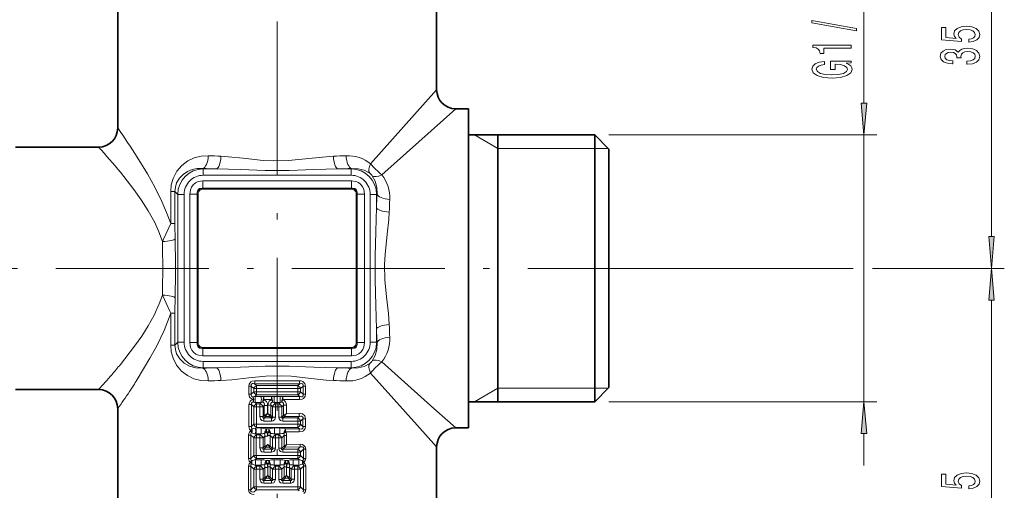
# Model space of a CAD drawing. Extents: x 0 to 210, y 0 to 297.
# Drawn here: x 85 to 162, y 105 to 142 of the extents above; entities that cross this region are included whole.
import ezdxf

# ---------------------------------------------------------------- set-up
doc = ezdxf.new("R2010")
doc.units = 0
doc.linetypes.add('DASHDOT', pattern=[18.5, 12, -3, 0.5, -3])

msp = doc.modelspace()

# ---------------------------------------------------------------- linework, layer by layer
at = {"color": 7, "linetype": 'DASHDOT', "lineweight": 13}
for p, q in [((104.984, 55.37), (104.984, 264.616)), ((136.63, 122.036), (52.486, 122.036))]:
    msp.add_line(p, q, dxfattribs=at)
at = {"color": 7, "lineweight": 13}
for p, q in [((150.984, 134.976), (150.984, 162.371)), ((160.984, 124.526), (160.984, 154.545)), ((112.307, 130.237), (117.484, 136.036)), ((113.186, 129.358), (118.984, 134.536)), ((122.284, 131.436), (120.466, 132.486)), ((130.984, 132.486), (151.984, 132.486)), ((150.984, 111.586), (150.984, 132.486)), ((122.284, 131.436), (129.884, 131.436)), ((129.884, 131.436), (130.934, 131.436)), ((99.187, 129.825), (99.147, 129.866)), ((99.187, 129.825), (100.218, 129.825)), ((99.187, 129.327), (99.187, 129.825)), ((109.75, 129.825), (110.782, 129.825)), ((110.782, 129.825), (110.822, 129.866)), ((110.782, 129.327), (110.782, 129.825)), ((99.187, 129.327), (110.782, 129.327)), ((99.058, 128.22), (99.042, 128.301)), ((99.167, 128.892), (110.801, 128.892)), ((99.167, 128.892), (99.167, 128.313)), ((110.801, 128.313), (99.167, 128.313)), ((99.167, 128.23), (99.167, 128.313)), ((110.801, 128.23), (99.167, 128.23)), ((110.801, 128.892), (110.801, 128.313)), ((110.801, 128.23), (110.801, 128.313)), ((110.91, 128.22), (110.927, 128.301)), ((96.969, 128.059), (96.64, 128.059)), ((96.64, 128.059), (96.64, 125.548)), ((96.969, 128.059), (96.969, 125.548)), ((97.194, 127.833), (96.969, 128.059)), ((97.692, 127.833), (97.194, 127.833)), ((97.194, 127.833), (97.194, 116.238)), ((97.692, 127.833), (97.692, 116.238)), ((98.128, 127.853), (98.707, 127.853)), ((98.128, 127.853), (98.128, 116.219)), ((98.79, 127.853), (98.707, 127.853)), ((98.707, 127.853), (98.707, 116.219)), ((98.8, 127.961), (98.719, 127.978)), ((98.79, 127.853), (98.79, 116.219)), ((111.169, 127.961), (111.25, 127.978)), ((111.179, 116.219), (111.179, 127.853)), ((111.179, 127.853), (111.262, 127.853)), ((111.262, 116.219), (111.262, 127.853)), ((111.841, 127.853), (111.262, 127.853)), ((111.841, 116.219), (111.841, 127.853)), ((112.276, 127.833), (112.774, 127.833)), ((112.276, 116.238), (112.276, 127.833)), ((112.774, 127.833), (112.814, 127.873)), ((112.774, 126.802), (112.774, 127.833)), ((96.969, 125.548), (96.64, 125.548)), ((136.63, 122.036), (150.096, 122.036)), ((136.63, 122.036), (150.148, 122.036)), ((151.66, 122.036), (161.984, 122.036)), ((151.868, 122.036), (161.984, 122.036)), ((160.984, 89.526), (160.984, 119.545)), ((96.969, 118.523), (96.64, 118.523)), ((96.64, 118.523), (96.64, 116.012)), ((96.969, 118.523), (96.969, 116.012)), ((112.774, 116.238), (112.774, 117.27)), ((96.969, 116.012), (96.64, 116.012)), ((97.194, 116.238), (96.969, 116.012)), ((97.692, 116.238), (97.194, 116.238)), ((98.128, 116.219), (98.707, 116.219)), ((98.79, 116.219), (98.707, 116.219)), ((98.8, 116.11), (98.719, 116.093)), ((99.058, 115.851), (99.042, 115.77)), ((99.167, 115.841), (110.801, 115.841)), ((99.167, 115.841), (99.167, 115.758)), ((110.801, 115.841), (110.801, 115.758)), ((110.91, 115.851), (110.927, 115.77)), ((111.169, 116.11), (111.25, 116.093)), ((111.179, 116.219), (111.262, 116.219)), ((111.841, 116.219), (111.262, 116.219)), ((112.276, 116.238), (112.774, 116.238)), ((112.774, 116.238), (112.814, 116.198)), ((99.167, 115.758), (110.801, 115.758)), ((99.167, 115.179), (99.167, 115.758)), ((110.801, 115.179), (99.167, 115.179)), ((110.801, 115.179), (110.801, 115.758)), ((99.187, 114.246), (99.147, 114.206)), ((110.782, 114.744), (99.187, 114.744)), ((99.187, 114.744), (99.187, 114.246)), ((100.218, 114.246), (99.187, 114.246)), ((110.782, 114.246), (109.75, 114.246)), ((110.782, 114.744), (110.782, 114.246)), ((110.782, 114.246), (110.822, 114.206)), ((117.27, 111.066), (113.186, 114.713)), ((115.954, 109.749), (112.307, 113.834)), ((102.946, 112.813), (102.763, 112.813)), ((102.763, 112.164), (102.763, 112.813)), ((102.946, 112.164), (102.946, 112.813)), ((103.159, 112.621), (102.946, 112.813)), ((103.372, 112.856), (103.218, 112.993)), ((103.372, 112.856), (106.597, 112.856)), ((106.751, 112.993), (106.597, 112.856)), ((107.023, 112.813), (106.81, 112.621)), ((107.023, 112.813), (107.023, 112.164)), ((107.023, 112.813), (107.206, 112.813)), ((107.206, 112.813), (107.206, 112.164)), ((102.946, 112.164), (102.763, 112.164)), ((102.946, 112.164), (103.159, 112.356)), ((103.113, 111.969), (103.24, 112.003)), ((103.357, 112.621), (103.159, 112.621)), ((103.159, 112.356), (103.159, 112.621)), ((103.357, 112.356), (103.159, 112.356)), ((103.24, 112.003), (103.372, 112.12)), ((103.257, 112.003), (103.24, 112.003)), ((103.257, 112.003), (103.733, 112.004)), ((103.357, 112.356), (103.357, 112.621)), ((106.597, 112.12), (103.372, 112.12)), ((104.537, 111.988), (103.938, 111.986)), ((104.748, 112.004), (105.221, 112.004)), ((106.751, 111.983), (105.432, 111.988)), ((106.751, 111.983), (106.597, 112.12)), ((106.611, 112.621), (106.611, 112.356)), ((106.611, 112.621), (106.81, 112.621)), ((106.611, 112.356), (106.81, 112.356)), ((106.81, 112.621), (106.81, 112.356)), ((107.023, 112.164), (106.81, 112.356)), ((107.023, 112.164), (107.206, 112.164)), ((122.284, 112.636), (120.466, 111.586)), ((122.284, 112.636), (129.884, 112.636)), ((129.884, 112.636), (130.934, 112.636)), ((102.961, 111.363), (102.774, 111.363)), ((102.774, 109.636), (102.774, 111.363)), ((102.961, 109.636), (102.961, 111.363)), ((102.961, 111.363), (103.159, 111.184)), ((103.12, 111.562), (103.245, 111.532)), ((103.36, 111.184), (103.159, 111.184)), ((103.159, 109.815), (103.159, 111.184)), ((103.256, 111.53), (103.245, 111.532)), ((103.256, 111.53), (103.376, 111.423)), ((103.256, 111.53), (103.733, 111.529)), ((103.36, 109.815), (103.36, 111.184)), ((103.62, 111.184), (103.36, 111.184)), ((103.633, 111.423), (103.376, 111.423)), ((103.62, 111.184), (103.891, 111.184)), ((103.62, 110.415), (103.62, 111.184)), ((103.733, 111.529), (103.633, 111.423)), ((103.977, 111.276), (103.891, 111.184)), ((103.891, 110.415), (103.891, 111.184)), ((104.541, 111.751), (103.948, 111.751)), ((103.977, 110.506), (103.977, 111.276)), ((103.977, 111.276), (104.234, 111.276)), ((104.234, 110.673), (104.234, 111.276)), ((104.259, 110.673), (104.259, 111.319)), ((104.481, 111.319), (104.259, 111.319)), ((104.481, 110.519), (104.481, 111.319)), ((104.618, 111.183), (104.481, 111.319)), ((104.61, 111.551), (104.541, 111.751)), ((104.855, 111.183), (104.618, 111.183)), ((104.618, 110.386), (104.618, 111.183)), ((104.856, 111.423), (104.748, 111.528)), ((104.748, 111.528), (105.221, 111.528)), ((104.856, 111.423), (104.855, 111.183)), ((104.855, 110.386), (104.855, 111.183)), ((105.114, 111.183), (104.855, 111.183)), ((105.113, 111.423), (104.856, 111.423)), ((105.113, 111.423), (105.221, 111.528)), ((105.114, 111.183), (105.114, 110.386)), ((105.114, 111.183), (105.35, 111.183)), ((105.35, 111.183), (105.488, 111.319)), ((105.35, 111.183), (105.35, 110.386)), ((105.359, 111.551), (105.428, 111.751)), ((106.734, 111.748), (105.428, 111.751)), ((105.488, 111.319), (105.488, 110.519)), ((105.488, 111.319), (105.71, 111.319)), ((105.71, 111.319), (105.71, 110.673)), ((130.984, 111.586), (151.984, 111.586)), ((103.62, 110.415), (103.891, 110.415)), ((103.891, 110.415), (103.977, 110.506)), ((103.954, 110.312), (104.061, 110.426)), ((103.99, 110.514), (103.977, 110.506)), ((104.069, 110.434), (104.061, 110.426)), ((104.41, 110.434), (104.069, 110.434)), ((104.259, 110.673), (104.234, 110.673)), ((104.259, 110.673), (104.481, 110.52)), ((104.41, 110.434), (104.404, 110.443)), ((104.41, 110.434), (104.535, 110.312)), ((104.487, 110.513), (104.481, 110.52)), ((104.487, 110.513), (104.618, 110.386)), ((104.855, 110.386), (104.618, 110.386)), ((105.114, 110.386), (105.35, 110.386)), ((105.481, 110.513), (105.35, 110.386)), ((105.558, 110.434), (105.434, 110.312)), ((105.487, 110.52), (105.481, 110.513)), ((105.71, 110.673), (105.488, 110.52)), ((105.564, 110.443), (105.558, 110.434)), ((106.734, 110.437), (105.558, 110.434)), ((106.717, 110.676), (105.71, 110.673)), ((106.593, 110.312), (106.734, 110.437)), ((118.984, 109.536), (117.27, 111.066)), ((102.961, 109.636), (102.774, 109.636)), ((102.961, 109.636), (103.159, 109.815)), ((103.36, 109.815), (103.159, 109.815)), ((104.531, 110.072), (103.944, 110.073)), ((104.535, 110.312), (103.954, 110.312)), ((106.593, 110.312), (105.434, 110.312)), ((106.608, 110.073), (105.438, 110.072)), ((106.608, 110.073), (106.608, 109.815)), ((106.608, 110.073), (106.81, 110.073)), ((106.608, 109.815), (106.81, 109.815)), ((106.81, 110.073), (107.008, 110.252)), ((106.81, 110.073), (106.81, 109.815)), ((107.008, 109.636), (106.81, 109.815)), ((107.008, 110.252), (107.008, 109.636)), ((107.008, 110.252), (107.194, 110.252)), ((107.008, 109.636), (107.194, 109.636)), ((107.194, 110.252), (107.194, 109.636)), ((117.484, 108.036), (115.954, 109.749)), ((102.908, 108.974), (102.747, 108.974)), ((102.747, 107.136), (102.747, 108.974)), ((102.908, 107.136), (102.908, 108.974)), ((102.908, 108.974), (103.159, 108.75)), ((102.931, 109.304), (103.027, 109.265)), ((103.024, 109.458), (103.288, 109.518)), ((103.319, 109.057), (103.275, 109.058)), ((103.275, 109.058), (103.365, 108.978)), ((103.318, 109.524), (103.288, 109.518)), ((103.318, 109.524), (103.376, 109.576)), ((103.318, 109.524), (103.714, 109.525)), ((103.319, 109.057), (103.715, 109.057)), ((103.642, 108.978), (103.365, 108.978)), ((106.593, 109.576), (103.376, 109.576)), ((103.715, 109.057), (103.642, 108.978)), ((104.015, 108.884), (103.892, 108.749)), ((103.997, 109.084), (104.145, 109.199)), ((104.015, 108.101), (104.015, 108.884)), ((104.015, 108.884), (104.242, 108.884)), ((104.025, 109.233), (104.14, 109.214)), ((104.322, 109.454), (104.137, 109.454)), ((104.333, 109.215), (104.14, 109.214)), ((104.243, 108.884), (104.243, 108.927)), ((104.437, 108.927), (104.243, 108.927)), ((104.458, 109.094), (104.328, 109.201)), ((104.333, 109.215), (104.438, 109.231)), ((104.437, 108.114), (104.437, 108.927)), ((104.619, 108.748), (104.437, 108.927)), ((104.767, 109.525), (105.202, 109.525)), ((104.846, 108.978), (104.767, 109.056)), ((104.767, 109.056), (105.202, 109.056)), ((104.846, 108.978), (104.845, 108.748)), ((105.122, 108.978), (104.846, 108.978)), ((105.122, 108.978), (105.202, 109.056)), ((105.35, 108.748), (105.532, 108.927)), ((105.511, 109.094), (105.64, 109.201)), ((105.531, 109.231), (105.635, 109.215)), ((105.532, 108.927), (105.532, 108.114)), ((105.532, 108.927), (105.726, 108.927)), ((106.717, 109.212), (105.635, 109.215)), ((106.734, 109.45), (105.647, 109.454)), ((105.726, 108.927), (105.726, 108.242)), ((106.734, 109.45), (106.593, 109.576)), ((150.984, 106.586), (150.984, 109.095)), ((103.351, 108.75), (103.159, 108.75)), ((103.159, 107.36), (103.159, 108.75)), ((103.351, 107.36), (103.351, 108.75)), ((103.63, 108.749), (103.351, 108.75)), ((103.63, 108.749), (103.892, 108.749)), ((103.63, 107.969), (103.63, 108.749)), ((103.892, 107.969), (103.892, 108.749)), ((103.892, 107.969), (104.015, 108.101)), ((104.027, 108.108), (104.016, 108.101)), ((104.242, 108.242), (104.028, 108.108)), ((104.243, 108.242), (104.437, 108.114)), ((104.443, 108.108), (104.437, 108.114)), ((104.443, 108.108), (104.619, 107.938)), ((104.845, 108.748), (104.619, 108.748)), ((104.619, 107.938), (104.619, 108.748)), ((104.845, 107.938), (104.845, 108.748)), ((105.124, 108.748), (104.845, 108.748)), ((105.124, 108.748), (105.124, 107.938)), ((105.124, 108.748), (105.35, 108.748)), ((105.35, 108.748), (105.35, 107.938)), ((105.526, 108.108), (105.35, 107.938)), ((105.532, 108.114), (105.526, 108.108)), ((105.726, 108.242), (105.532, 108.114)), ((106.781, 108.245), (105.726, 108.242)), ((102.908, 107.136), (103.159, 107.36)), ((103.351, 107.36), (103.159, 107.36)), ((103.63, 107.969), (103.892, 107.969)), ((104.534, 107.637), (103.941, 107.638)), ((103.95, 107.867), (104.096, 108.024)), ((104.538, 107.867), (103.95, 107.867)), ((104.104, 108.032), (104.096, 108.024)), ((104.369, 108.031), (104.104, 108.032)), ((104.369, 108.031), (104.364, 108.041)), ((104.369, 108.031), (104.538, 107.867)), ((104.845, 107.938), (104.619, 107.938)), ((105.124, 107.938), (105.35, 107.938)), ((105.599, 108.031), (105.43, 107.867)), ((106.604, 107.867), (105.43, 107.867)), ((106.617, 107.639), (105.434, 107.637)), ((105.605, 108.041), (105.599, 108.031)), ((106.796, 108.036), (105.599, 108.031)), ((106.604, 107.867), (106.796, 108.036)), ((106.617, 107.639), (106.617, 107.36)), ((106.617, 107.639), (106.809, 107.639)), ((106.617, 107.36), (106.809, 107.36)), ((106.809, 107.639), (107.061, 107.863)), ((106.809, 107.639), (106.809, 107.36)), ((107.061, 107.136), (106.809, 107.36)), ((107.061, 107.863), (107.061, 107.136)), ((107.061, 107.863), (107.222, 107.863)), ((107.222, 107.863), (107.222, 107.136)), ((102.908, 107.136), (102.747, 107.136)), ((102.908, 106.53), (102.747, 106.53)), ((102.747, 104.691), (102.747, 106.53)), ((102.908, 104.691), (102.908, 106.53)), ((102.908, 106.53), (103.159, 106.305)), ((103.263, 107.042), (103.365, 107.132)), ((103.263, 107.042), (103.725, 107.043)), ((103.263, 106.623), (103.725, 106.623)), ((103.263, 106.623), (103.365, 106.534)), ((106.604, 107.132), (103.365, 107.132)), ((103.642, 106.534), (103.365, 106.534)), ((103.725, 106.623), (103.642, 106.534)), ((103.996, 106.641), (104.144, 106.757)), ((104.323, 106.968), (104.137, 106.967)), ((104.329, 106.757), (104.144, 106.757)), ((104.458, 106.65), (104.329, 106.757)), ((104.756, 107.043), (105.213, 107.043)), ((104.846, 106.534), (104.756, 106.622)), ((104.756, 106.622), (105.213, 106.622)), ((104.846, 106.534), (104.845, 106.304)), ((105.122, 106.534), (104.846, 106.534)), ((105.122, 106.534), (105.213, 106.622)), ((105.51, 106.65), (105.64, 106.757)), ((105.825, 106.757), (105.64, 106.757)), ((105.832, 106.967), (105.645, 106.968)), ((105.973, 106.641), (105.825, 106.757)), ((106.244, 107.043), (106.705, 107.042)), ((106.244, 106.623), (106.705, 106.623)), ((106.327, 106.534), (106.244, 106.623)), ((106.604, 106.534), (106.327, 106.534)), ((106.705, 107.042), (106.604, 107.132)), ((106.604, 106.534), (106.705, 106.623)), ((106.809, 106.305), (107.061, 106.53)), ((107.061, 107.136), (107.222, 107.136)), ((107.061, 106.53), (107.061, 104.691)), ((107.061, 106.53), (107.222, 106.53)), ((107.222, 106.53), (107.222, 104.691)), ((103.351, 106.305), (103.159, 106.305)), ((103.159, 104.916), (103.159, 106.305)), ((103.351, 104.916), (103.351, 106.305)), ((103.63, 106.305), (103.351, 106.305)), ((103.63, 106.305), (103.892, 106.305)), ((103.63, 105.524), (103.63, 106.305)), ((104.015, 106.439), (103.892, 106.305)), ((103.892, 105.524), (103.892, 106.305)), ((104.015, 105.656), (104.015, 106.439)), ((104.015, 106.439), (104.242, 106.439)), ((104.242, 105.797), (104.028, 105.664)), ((104.242, 105.797), (104.242, 106.439)), ((104.243, 105.797), (104.243, 106.483)), ((104.437, 106.483), (104.243, 106.483)), ((104.243, 105.797), (104.437, 105.669)), ((104.437, 105.669), (104.437, 106.483)), ((104.619, 106.304), (104.437, 106.483)), ((104.619, 105.494), (104.619, 106.304)), ((104.845, 106.304), (104.619, 106.304)), ((104.845, 105.494), (104.845, 106.304)), ((105.124, 106.304), (104.845, 106.304)), ((105.124, 106.304), (105.35, 106.304)), ((105.124, 106.304), (105.124, 105.494)), ((105.35, 106.304), (105.532, 106.483)), ((105.35, 106.304), (105.35, 105.494)), ((105.532, 106.483), (105.532, 105.669)), ((105.532, 106.483), (105.726, 106.483)), ((105.726, 105.797), (105.532, 105.669)), ((105.726, 106.483), (105.726, 105.797)), ((105.726, 105.797), (105.726, 106.439)), ((105.953, 106.439), (105.726, 106.439)), ((105.726, 105.797), (105.941, 105.664)), ((105.953, 105.656), (105.953, 106.439)), ((106.077, 106.305), (105.953, 106.439)), ((106.338, 106.305), (106.077, 106.305)), ((106.077, 105.524), (106.077, 106.305)), ((106.338, 105.524), (106.338, 106.305)), ((106.617, 106.305), (106.338, 106.305)), ((106.617, 106.305), (106.617, 104.916)), ((106.617, 106.305), (106.809, 106.305)), ((106.809, 106.305), (106.809, 104.916)), ((103.63, 105.524), (103.892, 105.524)), ((103.892, 105.524), (104.015, 105.656)), ((104.534, 105.193), (103.941, 105.193)), ((103.95, 105.423), (104.096, 105.58)), ((104.538, 105.423), (103.95, 105.423)), ((104.027, 105.664), (104.016, 105.656)), ((104.104, 105.587), (104.096, 105.58)), ((104.369, 105.587), (104.104, 105.587)), ((104.369, 105.587), (104.364, 105.596)), ((104.369, 105.587), (104.538, 105.423)), ((104.443, 105.663), (104.437, 105.669)), ((104.443, 105.663), (104.619, 105.494)), ((104.845, 105.494), (104.619, 105.494)), ((105.124, 105.494), (105.35, 105.494)), ((105.526, 105.663), (105.35, 105.494)), ((105.599, 105.587), (105.43, 105.423)), ((106.019, 105.423), (105.43, 105.423)), ((106.028, 105.193), (105.434, 105.193)), ((105.526, 105.663), (105.532, 105.669)), ((105.599, 105.587), (105.605, 105.596)), ((105.865, 105.587), (105.599, 105.587)), ((105.865, 105.587), (105.872, 105.58)), ((105.872, 105.58), (106.019, 105.423)), ((105.941, 105.664), (105.953, 105.656)), ((105.953, 105.656), (106.077, 105.524)), ((106.338, 105.524), (106.077, 105.524)), ((102.908, 104.691), (102.747, 104.691)), ((102.908, 104.691), (103.159, 104.916)), ((103.351, 104.916), (103.159, 104.916)), ((103.173, 104.518), (103.365, 104.687)), ((106.604, 104.687), (103.365, 104.687)), ((106.705, 104.598), (106.604, 104.687)), ((106.617, 104.916), (106.809, 104.916)), ((107.061, 104.691), (106.809, 104.916)), ((107.061, 104.691), (107.222, 104.691))]:
    msp.add_line(p, q, dxfattribs=at)
at = {"color": 7, "lineweight": 35}
for p, q in [((92.484, 133.036), (92.484, 146.036)), ((117.484, 136.036), (117.484, 143.036)), ((119.984, 134.536), (118.984, 134.536)), ((119.984, 134.536), (119.984, 111.066)), ((129.884, 132.486), (119.984, 132.486)), ((122.284, 132.486), (122.284, 112.865)), ((129.884, 132.486), (129.884, 112.865)), ((130.984, 131.386), (129.884, 132.486)), ((90.984, 131.536), (84.484, 131.536)), ((130.984, 131.386), (130.984, 113.83)), ((130.984, 113.83), (130.984, 112.686)), ((122.284, 112.865), (122.284, 111.586)), ((129.884, 112.865), (129.884, 111.586)), ((90.984, 112.536), (84.484, 112.536)), ((130.984, 112.686), (129.884, 111.586)), ((129.884, 111.586), (119.984, 111.586)), ((92.484, 98.036), (92.484, 111.036)), ((119.984, 111.066), (119.984, 109.536)), ((119.984, 109.536), (118.984, 109.536)), ((117.484, 101.036), (117.484, 108.036))]:
    msp.add_line(p, q, dxfattribs=at)
at = {"color": 7, "lineweight": 13}
for points in [[(150.386, 140.649), (150.386, 140.828), (146.902, 141.456), (146.902, 141.274)], [(159.202, 139.748), (159.556, 139.805), (159.833, 139.932), (160.006, 140.119), (160.071, 140.358), (159.993, 140.619), (159.781, 140.824), (159.444, 140.954), (159.012, 141.003), (158.61, 140.959), (158.294, 140.835), (158.091, 140.64), (158.017, 140.389), (158.069, 140.194), (158.212, 140.044), (157.404, 140.116), (157.404, 140.905), (157.049, 140.905), (157.049, 139.943), (158.64, 139.8), (158.64, 140.007), (158.437, 140.158), (158.363, 140.35), (158.411, 140.516), (158.549, 140.643), (158.761, 140.723), (159.033, 140.752), (159.306, 140.723), (159.517, 140.64), (159.651, 140.513), (159.699, 140.35), (159.669, 140.212), (159.569, 140.106), (159.414, 140.028), (159.202, 139.989)], [(149.984, 139.296), (149.984, 139.532), (146.963, 139.532), (146.963, 139.355), (147.226, 139.309), (147.404, 139.215), (147.507, 139.073), (147.542, 138.875), (147.849, 138.875), (147.849, 139.296)], [(159.042, 138.026), (159.072, 138.026), (159.487, 138.068), (159.798, 138.19), (159.997, 138.382), (160.071, 138.636), (159.997, 138.906), (159.807, 139.108), (159.504, 139.238), (159.115, 139.284), (158.86, 139.263), (158.653, 139.206), (158.493, 139.113), (158.376, 138.989), (158.143, 139.157), (157.771, 139.217), (157.434, 139.178), (157.179, 139.066), (157.019, 138.885), (156.963, 138.636), (157.032, 138.402), (157.222, 138.223), (157.525, 138.107), (157.927, 138.068), (157.957, 138.068), (157.957, 138.299), (157.68, 138.319), (157.481, 138.387), (157.36, 138.496), (157.317, 138.649), (157.352, 138.784), (157.443, 138.882), (157.59, 138.942), (157.788, 138.965), (158, 138.942), (158.143, 138.88), (158.229, 138.771), (158.255, 138.623), (158.251, 138.522), (158.592, 138.522), (158.584, 138.649), (158.623, 138.812), (158.726, 138.934), (158.895, 139.007), (159.115, 139.033), (159.366, 139.004), (159.552, 138.929), (159.669, 138.81), (159.708, 138.651), (159.664, 138.488), (159.535, 138.369), (159.327, 138.293), (159.042, 138.265)], [(149.582, 138.105), (149.984, 138.15), (149.984, 138.279), (148.363, 138.279), (148.363, 137.623), (148.731, 137.623), (148.731, 138.028), (148.757, 138.028), (149.154, 137.997), (149.448, 137.914), (149.634, 137.786), (149.695, 137.628), (149.617, 137.452), (149.383, 137.314), (148.999, 137.226), (148.471, 137.195), (147.948, 137.224), (147.564, 137.312), (147.33, 137.452), (147.248, 137.641), (147.291, 137.771), (147.412, 137.877), (147.615, 137.955), (147.888, 137.999), (147.888, 138.256), (147.473, 138.189), (147.162, 138.061), (146.971, 137.882), (146.902, 137.657), (147.01, 137.361), (147.326, 137.138), (147.823, 136.995), (148.484, 136.946), (149.15, 136.995), (149.647, 137.138), (149.963, 137.348), (150.066, 137.613), (150.032, 137.761), (149.945, 137.893), (149.794, 138.007)], [(150.766, 134.976), (150.984, 132.486), (151.202, 134.976)], [(160.766, 124.526), (160.984, 122.036), (161.202, 124.526)], [(161.202, 119.545), (160.984, 122.036), (160.766, 119.545)], [(151.202, 109.095), (150.984, 111.586), (150.766, 109.095)], [(159.202, 104.748), (159.556, 104.805), (159.833, 104.932), (160.006, 105.119), (160.071, 105.358), (159.993, 105.619), (159.781, 105.824), (159.444, 105.954), (159.012, 106.003), (158.61, 105.959), (158.294, 105.835), (158.091, 105.64), (158.017, 105.389), (158.069, 105.194), (158.212, 105.044), (157.404, 105.116), (157.404, 105.905), (157.049, 105.905), (157.049, 104.943), (158.64, 104.8), (158.64, 105.007), (158.437, 105.158), (158.363, 105.35), (158.411, 105.516), (158.549, 105.643), (158.761, 105.723), (159.033, 105.752), (159.306, 105.723), (159.517, 105.64), (159.651, 105.513), (159.699, 105.35), (159.669, 105.212), (159.569, 105.106), (159.414, 105.028), (159.202, 104.989)]]:
    msp.add_lwpolyline(points, close=True, dxfattribs=at)
for points in [[(96.64, 125.548), (96.316, 126.423), (95.953, 127.263), (95.395, 128.387), (94.813, 129.437), (94.015, 130.75)], [(96.64, 128.059), (96.687, 128.583), (96.825, 129.08), (97.115, 129.639), (97.506, 130.101), (97.973, 130.456), (98.474, 130.695), (99.014, 130.832), (99.579, 130.862)], [(100.571, 130.822), (101.15, 130.786), (102.313, 130.66), (103.89, 130.49), (104.682, 130.449), (105.875, 130.475), (107.207, 130.606), (108.528, 130.76), (109.397, 130.822)], [(96.969, 128.059), (97.003, 128.408), (97.104, 128.735), (97.321, 129.103), (97.61, 129.399), (97.95, 129.622), (98.324, 129.774), (98.726, 129.856), (99.147, 129.866)], [(100.218, 129.825), (102.1, 129.772), (104.042, 129.71), (105.92, 129.709), (107.862, 129.771), (109.75, 129.825)], [(110.822, 129.866), (111.331, 129.844), (111.81, 129.717), (112.241, 129.488)], [(95.989, 124.136), (95.715, 124.89), (95.383, 125.616), (94.875, 126.539), (94.323, 127.406), (93.75, 128.216), (92.698, 129.562)], [(112.437, 129.293), (112.666, 128.862), (112.793, 128.382), (112.814, 127.873)], [(99.167, 128.892), (98.786, 128.83), (98.586, 128.735), (98.407, 128.59), (98.269, 128.407), (98.179, 128.2), (98.128, 127.853)], [(111.841, 127.853), (111.779, 128.233), (111.684, 128.434), (111.539, 128.613), (111.356, 128.751), (111.149, 128.841), (110.801, 128.892)], [(112.774, 126.802), (112.72, 124.92), (112.658, 122.978), (112.658, 121.1), (112.72, 119.158), (112.774, 117.27)], [(113.77, 126.449), (113.735, 125.87), (113.609, 124.707), (113.438, 123.129), (113.398, 122.338), (113.424, 121.145), (113.554, 119.813), (113.708, 118.491), (113.77, 117.623)], [(96.64, 125.548), (96.047, 124.263), (95.989, 124.136)], [(92.698, 114.509), (93.809, 115.935), (94.368, 116.732), (94.874, 117.53), (95.341, 118.372), (95.746, 119.258), (95.989, 119.935)], [(95.989, 119.935), (96.572, 118.678), (96.64, 118.523)], [(94.015, 113.321), (95.014, 114.986), (95.514, 115.912), (96.117, 117.175), (96.64, 118.523)], [(99.579, 113.209), (99.002, 113.241), (98.452, 113.384), (97.943, 113.634), (97.486, 113.989), (97.104, 114.448), (96.821, 115.002), (96.686, 115.494), (96.64, 116.012)], [(99.147, 114.206), (98.618, 114.23), (98.123, 114.368), (97.681, 114.616), (97.348, 114.934), (97.101, 115.344), (97.002, 115.667), (96.969, 116.012)], [(98.128, 116.219), (98.19, 115.838), (98.285, 115.637), (98.43, 115.458), (98.613, 115.32), (98.82, 115.23), (99.167, 115.179)], [(110.801, 115.179), (111.182, 115.241), (111.382, 115.336), (111.562, 115.481), (111.699, 115.664), (111.79, 115.871), (111.841, 116.219)], [(112.814, 116.198), (112.793, 115.689), (112.666, 115.21), (112.437, 114.778)], [(109.75, 114.246), (107.869, 114.299), (105.927, 114.361), (104.048, 114.362), (102.106, 114.3), (100.218, 114.246)], [(112.241, 114.583), (111.81, 114.354), (111.331, 114.227), (110.822, 114.206)], [(109.397, 113.249), (108.819, 113.285), (107.655, 113.411), (106.078, 113.581), (105.287, 113.622), (104.094, 113.596), (102.762, 113.465), (101.44, 113.312), (100.571, 113.249)], [(103.235, 113.228), (103.02, 113.193), (102.918, 113.14), (102.784, 112.955), (102.763, 112.813)], [(103.218, 112.993), (103.105, 113.007), (103.048, 113.001), (102.977, 112.966), (102.954, 112.934), (102.94, 112.854), (102.946, 112.813)], [(107.206, 112.813), (107.154, 113.024), (106.988, 113.177), (106.861, 113.217), (106.734, 113.228)], [(107.023, 112.813), (107.026, 112.897), (106.99, 112.967), (106.918, 113.002), (106.751, 112.993)], [(102.763, 112.164), (102.815, 111.951), (102.983, 111.799), (103.08, 111.765)], [(102.946, 112.164), (102.942, 112.079), (102.979, 112.009), (103.051, 111.975), (103.113, 111.969)], [(106.734, 111.748), (106.948, 111.783), (107.05, 111.837), (107.185, 112.022), (107.206, 112.164)], [(106.751, 111.983), (106.864, 111.969), (106.921, 111.975), (106.991, 112.011), (107.015, 112.043), (107.028, 112.123), (107.023, 112.164)], [(103.08, 111.765), (102.959, 111.714), (102.856, 111.623), (102.777, 111.414), (102.774, 111.363)], [(103.12, 111.562), (103.022, 111.539), (102.965, 111.474), (102.956, 111.394), (102.961, 111.363)], [(103.977, 111.276), (103.983, 111.411), (103.962, 111.473), (103.92, 111.52), (103.861, 111.547)], [(104.234, 111.276), (104.214, 111.439), (104.143, 111.596), (103.948, 111.751)], [(104.541, 111.751), (104.358, 111.623), (104.267, 111.419), (104.259, 111.319)], [(104.61, 111.551), (104.534, 111.523), (104.483, 111.452), (104.476, 111.35), (104.481, 111.319)], [(105.488, 111.319), (105.488, 111.443), (105.434, 111.523), (105.359, 111.551)], [(105.71, 111.319), (105.695, 111.448), (105.645, 111.574), (105.478, 111.73), (105.428, 111.751)], [(103.944, 110.073), (103.791, 110.107), (103.668, 110.223), (103.62, 110.415)], [(103.954, 110.312), (103.916, 110.3), (103.899, 110.3), (103.88, 110.31), (103.872, 110.327), (103.871, 110.341), (103.876, 110.373), (103.891, 110.415)], [(104.855, 110.386), (104.8, 110.198), (104.671, 110.097), (104.531, 110.072)], [(104.618, 110.386), (104.632, 110.346), (104.634, 110.327), (104.63, 110.311), (104.621, 110.3), (104.608, 110.295), (104.592, 110.295), (104.535, 110.312)], [(105.438, 110.072), (105.251, 110.12), (105.143, 110.243), (105.114, 110.386)], [(105.434, 110.312), (105.373, 110.294), (105.356, 110.296), (105.349, 110.299), (105.339, 110.311), (105.336, 110.321), (105.337, 110.347), (105.35, 110.386)], [(107.194, 110.252), (107.142, 110.466), (106.974, 110.622), (106.846, 110.664), (106.717, 110.676)], [(107.008, 110.252), (107.011, 110.337), (106.975, 110.408), (106.903, 110.444), (106.847, 110.451), (106.734, 110.437)], [(102.774, 109.636), (102.827, 109.421), (102.931, 109.304)], [(102.961, 109.636), (102.96, 109.538), (103.024, 109.458)], [(106.717, 109.212), (106.934, 109.248), (107.037, 109.304), (107.173, 109.492), (107.194, 109.636)], [(106.734, 109.45), (106.877, 109.439), (106.943, 109.458), (106.999, 109.513), (107.011, 109.552), (107.008, 109.636)], [(102.747, 108.974), (102.76, 109.084), (102.807, 109.19), (102.922, 109.295)], [(102.908, 108.974), (102.907, 109.063), (102.942, 109.124), (102.991, 109.15)], [(107.222, 107.863), (107.174, 108.059), (107.076, 108.165), (106.958, 108.222), (106.781, 108.245)], [(103.941, 107.638), (103.794, 107.67), (103.706, 107.739), (103.639, 107.88), (103.63, 107.969)], [(103.95, 107.867), (103.903, 107.854), (103.884, 107.857), (103.873, 107.868), (103.87, 107.879), (103.87, 107.906), (103.892, 107.969)], [(104.845, 107.938), (104.834, 107.846), (104.715, 107.684), (104.534, 107.637)], [(104.619, 107.938), (104.635, 107.886), (104.633, 107.865), (104.626, 107.854), (104.617, 107.85), (104.596, 107.848), (104.538, 107.867)], [(105.434, 107.637), (105.255, 107.683), (105.177, 107.755), (105.126, 107.895), (105.124, 107.938)], [(105.43, 107.867), (105.37, 107.848), (105.353, 107.849), (105.346, 107.852), (105.336, 107.863), (105.333, 107.874), (105.336, 107.899), (105.35, 107.938)], [(107.061, 107.863), (107.064, 107.944), (107.028, 108.012), (106.958, 108.044), (106.796, 108.036)], [(102.747, 107.136), (102.796, 106.938), (102.894, 106.833)], [(102.747, 106.53), (102.796, 106.727), (102.894, 106.833)], [(102.908, 107.136), (102.908, 107.041), (102.928, 107.001), (102.973, 106.966)], [(102.908, 106.53), (102.908, 106.624), (102.928, 106.665), (102.973, 106.699)], [(105.953, 106.439), (105.948, 106.578), (105.973, 106.641)], [(106.995, 106.966), (107.034, 106.994), (107.066, 107.068), (107.061, 107.136)], [(106.995, 106.699), (107.034, 106.671), (107.066, 106.598), (107.061, 106.53)], [(107.075, 106.833), (107.189, 106.97), (107.222, 107.136)], [(107.075, 106.833), (107.189, 106.696), (107.222, 106.53)], [(103.941, 105.193), (103.794, 105.226), (103.706, 105.295), (103.639, 105.435), (103.63, 105.524)], [(103.95, 105.423), (103.903, 105.409), (103.884, 105.413), (103.873, 105.424), (103.87, 105.435), (103.87, 105.462), (103.892, 105.524)], [(104.845, 105.494), (104.834, 105.402), (104.715, 105.239), (104.534, 105.193)], [(104.619, 105.494), (104.635, 105.442), (104.633, 105.421), (104.626, 105.41), (104.617, 105.405), (104.596, 105.404), (104.538, 105.423)], [(105.434, 105.193), (105.255, 105.238), (105.177, 105.31), (105.126, 105.451), (105.124, 105.494)], [(105.43, 105.423), (105.37, 105.404), (105.353, 105.405), (105.346, 105.408), (105.336, 105.418), (105.333, 105.429), (105.336, 105.455), (105.35, 105.494)], [(106.077, 105.524), (106.099, 105.455), (106.099, 105.435), (106.097, 105.426), (106.088, 105.415), (106.079, 105.411), (106.058, 105.41), (106.019, 105.423)], [(106.338, 105.524), (106.295, 105.341), (106.224, 105.257), (106.075, 105.196), (106.028, 105.193)], [(103.188, 104.309), (102.988, 104.34), (102.893, 104.389), (102.796, 104.493), (102.747, 104.691)], [(103.173, 104.518), (103.064, 104.505), (103.009, 104.51), (102.94, 104.544), (102.917, 104.575), (102.903, 104.652), (102.908, 104.691)], [(107.061, 104.691), (107.061, 104.599), (106.999, 104.524)], [(107.222, 104.691), (107.175, 104.498), (107.082, 104.393)]]:
    msp.add_lwpolyline(points, dxfattribs=at)
at = {"color": 7, "lineweight": 35}
for centre, start, end in [((118.984, 136.036), 180.00001, 270), ((90.984, 133.036), 270, 360), ((90.984, 111.036), 0.00003, 89.99996), ((118.984, 108.036), 90.00003, 179.99998)]:
    msp.add_arc(centre, 1.5, start, end, dxfattribs=at)
at = {"color": 7, "lineweight": 13}
for centre, radius, start, end in [((44.032, 98.915), 59.261, 32.49378, 35.15297), ((52.116, 96.029), 52.644, 39.56689, 42.41192), ((104.233, 233.801), 103.044, 267.41137, 267.96355), ((105.736, 233.801), 103.045, 272.03645, 272.58863), ((110.528, 128.027), 2.837, 51.15834, 92.79384), ((99.189, 127.831), 1.994, 90.05907, 179.94094), ((104.172, 249.909), 120.149, 267.60289, 268.11429), ((105.797, 249.909), 120.149, 271.88571, 272.39711), ((110.78, 127.831), 1.994, 0.05907, 89.94094), ((117.59, 134.642), 6.879, 219.81753, 230.18247), ((99.184, 127.836), 1.492, 89.90184, 180.09816), ((110.784, 127.836), 1.492, 359.90184, 90.09817), ((111.781, 128.832), 0.802, 35.08193, 54.91807), ((110.976, 127.579), 2.837, 357.20613, 38.84152), ((99.138, 127.882), 0.43, 102.89392, 167.10607), ((99.115, 127.904), 0.32, 100.23832, 169.76167), ((99.164, 127.68), 0.633, 89.72548, 101.13594), ((99.164, 127.68), 0.55, 89.68773, 101.0876), ((110.804, 127.68), 0.633, 78.86496, 90.2735), ((110.804, 127.68), 0.551, 78.91321, 90.31118), ((110.853, 127.904), 0.32, 10.23832, 79.76167), ((110.831, 127.882), 0.43, 12.89392, 77.10607), ((99.34, 127.856), 0.633, 168.86497, 180.2735), ((99.34, 127.856), 0.551, 168.9132, 180.31118), ((110.629, 127.856), 0.55, 359.68773, 11.0876), ((110.629, 127.856), 0.633, 359.72548, 11.13594), ((232.858, 122.848), 120.149, 177.6029, 178.11429), ((216.75, 122.787), 103.045, 177.41138, 177.96354), ((161.793, 125.878), 64.825, 180.29155, 181.34445), ((-21.549, 122.036), 118.557, 358.87799, 1.12201), ((-1.041, 122.036), 97.053, 358.7599, 1.2401), ((161.793, 118.193), 64.826, 178.65555, 179.70845), ((216.75, 121.284), 103.044, 182.03646, 182.58864), ((232.858, 121.223), 120.149, 181.88571, 182.3971), ((110.976, 116.492), 2.837, 321.15834, 2.79383), ((99.189, 116.24), 1.994, 180.05906, 269.94093), ((99.184, 116.235), 1.492, 179.90184, 270.09816), ((99.34, 116.216), 0.633, 179.72547, 191.13594), ((99.138, 116.189), 0.43, 192.89392, 257.10608), ((99.34, 116.216), 0.55, 179.68773, 191.08759), ((99.115, 116.167), 0.32, 190.23833, 259.76167), ((99.164, 116.391), 0.551, 258.9132, 270.31118), ((110.784, 116.235), 1.492, 269.90184, 0.09816), ((110.78, 116.24), 1.994, 270.05906, 359.94093), ((110.804, 116.391), 0.55, 269.68773, 281.08759), ((110.853, 116.167), 0.32, 280.23832, 349.76167), ((110.831, 116.189), 0.43, 282.89392, 347.10607), ((110.629, 116.216), 0.551, 348.9132, 0.31118), ((110.629, 116.216), 0.633, 348.86496, 0.2735), ((99.164, 116.391), 0.633, 258.86497, 270.2735), ((110.804, 116.391), 0.633, 269.72548, 281.13594), ((58.218, 142.856), 44.636, 319.21496, 320.57517), ((104.172, -5.838), 120.149, 91.88571, 92.39711), ((105.797, -5.838), 120.149, 87.60289, 88.11429), ((111.781, 115.239), 0.802, 305.08195, 324.91805), ((117.591, 109.429), 6.879, 129.81776, 140.18223), ((47.993, 151.702), 58.157, 317.66568, 319.19705), ((110.528, 116.044), 2.837, 267.20614, 308.84151), ((51.084, 140.534), 50.83, 326.36824, 327.62965), ((104.233, 10.27), 103.045, 92.03645, 92.58863), ((103.553, 112.478), 0.42, 115.57139, 160.04503), ((101.736, 113.213), 1.498, 351.5626, 0.58413), ((104.985, 437.371), 324.382, 269.68786, 270.3119), ((104.985, 554.234), 441.009, 269.77263, 270.22727), ((105.015, 112.64), 1.658, 172.49872, 180.65315), ((104.953, 112.64), 1.658, 359.34684, 7.50128), ((106.415, 112.478), 0.42, 19.95497, 64.42861), ((108.232, 113.213), 1.498, 179.41587, 188.43737), ((105.736, 10.27), 103.045, 87.41137, 87.96355), ((39.235, 148.438), 65.073, 324.91555, 326.35192), ((101.631, 112.113), 1.49, 346.49115, 354.4518), ((103.553, 112.499), 0.42, 199.95497, 244.42861), ((101.564, 111.75), 1.695, 352.61769, 8.59207), ((101.395, 111.768), 1.877, 352.69979, 7.19725), ((104.984, 1262.426), 1149.806, 269.918923, 270.081065), ((104.984, -1037.186), 1149.542, 89.918901, 90.081084), ((101.162, 111.768), 2.583, 354.68948, 5.2367), ((103.732, 110.77), 1.234, 80.39283, 89.96423), ((105.815, 111.434), 1.957, 163.60246, 176.70143), ((104.749, 110.634), 1.37, 90.0608, 98.93013), ((98.713, 111.768), 5.827, 359.83882, 2.16286), ((91.131, 111.768), 13.619, 358.99184, 0.99436), ((118.837, 111.768), 13.619, 179.00564, 181.00816), ((105.219, 110.635), 1.37, 81.06975, 89.93933), ((104.953, 112.337), 1.658, 352.49873, 0.65316), ((106.415, 112.499), 0.42, 295.57139, 340.04503), ((108.232, 111.764), 1.498, 171.5626, 180.58413), ((101.646, 111.372), 1.486, 7.33648, 15.34052), ((103.548, 111.048), 0.412, 114.67024, 160.73501), ((104.997, 111.204), 1.636, 172.32843, 180.7058), ((103.499, 111.018), 0.426, 22.86758, 71.66111), ((103.961, 110.348), 1.203, 94.74668, 100.94219), ((101.15, 112.82), 2.995, 334.84597, 339.08326), ((104.442, 110.077), 1.483, 78.11495, 83.52519), ((105.009, 111.033), 0.419, 111.43201, 158.99489), ((104.96, 111.033), 0.419, 21.0051, 68.568), ((105.526, 110.077), 1.483, 96.4748, 101.88508), ((104.108, 110.559), 0.141, 202.31058, 250.7602), ((104.125, 110.57), 0.147, 202.33552, 247.60834), ((99.662, 117.423), 8.152, 302.06236, 304.1146), ((99.953, 113.445), 5.1, 323.82423, 327.0866), ((97.857, 106.468), 7.66, 31.26391, 33.29903), ((104.35, 110.575), 0.143, 292.41703, 337.22772), ((104.357, 110.562), 0.139, 292.37723, 339.52292), ((105.611, 110.562), 0.139, 200.47708, 247.62276), ((105.619, 110.575), 0.143, 202.77175, 247.58274), ((112.104, 106.473), 7.65, 146.69804, 148.73566), ((108.207, 110.659), 1.49, 179.34791, 188.54406), ((103.548, 109.951), 0.412, 199.26499, 245.32976), ((104.984, -1072.435), 1182.251, 89.921298, 90.078693), ((104.997, 109.794), 1.636, 179.2942, 187.67157), ((106.479, 110.093), 2.535, 175.05384, 180.46654), ((110.322, 110.093), 5.791, 177.83653, 180.20692), ((99.647, 110.093), 5.791, 359.79308, 2.16347), ((106.421, 109.937), 0.412, 19.265, 65.32976), ((104.972, 109.794), 1.636, 352.32844, 0.70579), ((106.421, 109.951), 0.412, 294.67024, 340.735), ((102.914, 109.312), 0.0188, 295.7946, 334.65062), ((101.652, 108.594), 1.451, 22.56895, 28.90754), ((101.383, 110.351), 1.869, 325.91667, 331.45153), ((102.627, 109.327), 0.405, 334.09308, 351.14822), ((104.037, 111.87), 2.914, 248.96997, 254.83224), ((102.506, 109.354), 0.529, 350.30368, 11.37016), ((103.565, 108.591), 0.436, 117.36309, 158.6951), ((101.777, 109.331), 1.523, 349.67465, 7.04898), ((101.379, 109.286), 1.954, 353.28764, 7.01576), ((105.051, 108.766), 1.7, 172.8335, 180.55519), ((103.482, 108.553), 0.455, 25.61002, 69.39719), ((101.169, 109.285), 2.556, 354.86171, 5.36768), ((103.714, 108.226), 1.298, 71.00642, 90.02507), ((103.977, 107.828), 1.256, 89.1123, 102.06063), ((104.57, 109.054), 0.574, 161.76897, 176.96263), ((104.69, 109.037), 0.693, 143.03833, 163.59852), ((100.007, 109.287), 4.133, 358.99847, 2.3167), ((104.161, 109.214), 0.0209, 177.98215, 223.81242), ((103.735, 108.903), 0.507, 357.84518, 35.81065), ((104.679, 108.943), 0.436, 143.67796, 182.04546), ((104.762, 108.117), 1.408, 89.81678, 108.22663), ((103.87, 109.081), 0.587, 14.80814, 39.53106), ((101.369, 109.197), 2.964, 0.34366, 4.97757), ((104.315, 109.214), 0.019, 316.10115, 1.52772), ((103.971, 109.092), 0.487, 0.28161, 16.63358), ((104.423, 107.562), 1.532, 77.0445, 88.69675), ((105.026, 108.572), 0.444, 113.89643, 156.61509), ((89.909, 109.285), 14.86, 359.11452, 0.92436), ((104.942, 108.572), 0.444, 23.38491, 66.10357), ((120.06, 109.285), 14.86, 179.07563, 180.88549), ((105.207, 108.117), 1.408, 71.77293, 90.18331), ((105.546, 107.56), 1.535, 91.32373, 102.95553), ((105.997, 109.092), 0.487, 163.37073, 179.68061), ((106.099, 109.081), 0.587, 140.4712, 165.19273), ((108.601, 109.197), 2.965, 175.02487, 179.65725), ((105.654, 109.214), 0.019, 178.46749, 223.74636), ((105.289, 108.943), 0.436, 357.95455, 36.32187), ((108.207, 109.229), 1.49, 171.45593, 180.65207), ((104.152, 108.164), 0.15, 204.89741, 248.37539), ((104.17, 108.174), 0.157, 204.7385, 245.19314), ((100.152, 110.779), 4.813, 325.19831, 328.19226), ((98.616, 104.714), 6.641, 30.06134, 32.08537), ((104.3, 108.178), 0.152, 294.85554, 334.80676), ((104.307, 108.164), 0.147, 294.97153, 337.28564), ((105.661, 108.164), 0.147, 202.71436, 245.02846), ((105.669, 108.178), 0.152, 205.19238, 245.1441), ((111.342, 104.72), 6.629, 147.91049, 149.9382), ((108.159, 108.235), 1.378, 179.55738, 188.28855), ((103.565, 107.519), 0.436, 201.3049, 242.63691), ((104.984, -980.255), 1087.617, 89.913963, 90.086022), ((106.583, 107.655), 2.642, 175.38918, 180.36742), ((110.638, 107.655), 6.103, 178.00462, 180.1615), ((99.331, 107.655), 6.103, 359.8385, 1.99538), ((104.917, 107.655), 1.7, 359.44481, 7.16651), ((106.404, 107.48), 0.436, 21.3049, 62.63691), ((104.917, 107.344), 1.7, 352.83351, 0.55519), ((106.404, 107.519), 0.436, 297.36309, 338.6951), ((101.645, 107.672), 1.504, 326.08391, 332.01656), ((101.646, 105.994), 1.504, 27.98328, 33.91605), ((104.283, 102.561), 4.596, 102.81319, 106.5494), ((104.283, 111.105), 4.596, 253.4506, 257.18681), ((103.565, 106.147), 0.436, 117.36309, 158.6951), ((101.517, 106.833), 1.759, 353.16288, 6.83712), ((105.051, 106.322), 1.7, 172.8335, 180.55519), ((103.482, 106.108), 0.455, 25.61002, 69.39719), ((101.338, 106.833), 2.396, 354.97203, 5.02798), ((103.728, 105.894), 1.149, 69.14324, 90.13328), ((103.929, 105.613), 1.03, 86.26757, 101.42593), ((104.693, 106.536), 0.705, 142.25365, 171.47463), ((103.736, 106.459), 0.506, 357.80761, 36.18912), ((104.679, 106.499), 0.436, 143.52787, 182.05823), ((104.749, 105.802), 1.241, 89.68986, 110.04968), ((100.603, 106.769), 3.726, 359.82047, 3.0589), ((104.489, 105.402), 1.249, 77.69221, 91.41621), ((105.026, 106.128), 0.444, 113.89643, 156.61509), ((91.613, 106.833), 13.145, 359.08181, 0.91819), ((104.942, 106.128), 0.444, 23.38491, 66.10357), ((118.356, 106.833), 13.145, 179.0818, 180.91819), ((105.22, 105.802), 1.241, 69.95022, 90.31018), ((105.479, 105.402), 1.249, 88.58378, 102.30781), ((106.096, 106.591), 0.588, 140.07482, 174.21754), ((105.29, 106.499), 0.436, 357.9417, 36.47223), ((106.233, 106.459), 0.506, 143.81118, 182.19231), ((108.733, 106.768), 2.908, 176.08064, 180.22799), ((106.241, 105.894), 1.149, 89.86666, 110.85682), ((106.04, 105.613), 1.03, 78.5742, 93.73228), ((106.487, 106.108), 0.455, 110.60281, 154.38998), ((108.63, 106.833), 2.396, 174.972, 185.02797), ((104.295, 106.322), 2.043, 359.53106, 5.96326), ((106.404, 106.147), 0.436, 21.3049, 62.63691), ((108.451, 106.833), 1.759, 173.16289, 186.83711), ((105.686, 102.561), 4.596, 73.45063, 77.18679), ((105.686, 111.105), 4.596, 282.81322, 286.54936), ((107.479, 106.833), 0.503, 164.5824, 195.4176), ((108.323, 105.994), 1.504, 146.08389, 152.01656), ((100.152, 108.334), 4.813, 325.19831, 328.19229), ((98.616, 102.27), 6.641, 30.06133, 32.08534), ((111.351, 102.271), 6.639, 147.91429, 149.93889), ((109.816, 108.334), 4.813, 211.80772, 214.80195), ((106.583, 105.21), 2.642, 175.38918, 180.36742), ((104.152, 105.719), 0.15, 204.89741, 248.37539), ((104.17, 105.729), 0.157, 204.7385, 245.19314), ((104.3, 105.734), 0.152, 294.85554, 334.80675), ((104.307, 105.72), 0.147, 294.97153, 337.28564), ((110.638, 105.21), 6.103, 178.00462, 180.1615), ((99.331, 105.21), 6.103, 359.8385, 1.99538), ((105.661, 105.72), 0.147, 202.71436, 245.02846), ((105.669, 105.734), 0.152, 205.19318, 245.14421), ((105.799, 105.729), 0.157, 294.80702, 335.26152), ((105.817, 105.719), 0.15, 291.62425, 335.11005), ((103.386, 105.21), 2.642, 359.63259, 4.61083), ((103.565, 105.074), 0.436, 201.3049, 242.63691), ((104.984, -982.7), 1087.617, 89.913963, 90.086022), ((104.917, 104.899), 1.7, 352.83351, 0.55519), ((106.404, 105.074), 0.436, 297.36308, 338.6951)]:
    msp.add_arc(centre, radius, start, end, dxfattribs=at)
for centre, major_axis, ratio, start_param, end_param in [((99.147, 130.862), (-0.042, -0.999), 0.432107, 0.096795, 1.588924), ((100.218, 130.822), (-0.033, -0.999), 0.352867, 0.093283, 1.582445), ((109.75, 130.822), (0.033, -0.999), 0.352867, 4.700741, 6.189902), ((110.822, 130.862), (0.042, -0.999), 0.432107, 4.694261, 6.18639), ((112.893, 130.237), (-0.601, -0.799), 0.500338, 5.071994, 6.141228), ((113.186, 129.944), (0.799, 0.601), 0.500338, 3.28355, 4.352784), ((99.514, 127.506), (0.712, -0.712), 0.49652, 2.666819, 3.616362), ((110.455, 127.506), (-0.712, -0.712), 0.49652, 2.666819, 3.616362), ((113.811, 127.873), (0.999, -0.042), 0.432107, 3.238388, 4.730517), ((113.77, 126.802), (0.999, -0.033), 0.352867, 3.234876, 4.724037), ((95.989, 124.357), (1, 0.02), 0.221057, 4.708005, 6.193699), ((95.989, 119.714), (1, -0.02), 0.221056, 0.089486, 1.575181), ((113.77, 117.27), (0.999, 0.033), 0.352867, 1.559148, 3.04831), ((113.811, 116.198), (0.999, 0.042), 0.432107, 1.552668, 3.044798), ((99.514, 116.565), (-0.712, -0.712), 0.49652, 5.808411, 6.757955), ((110.455, 116.565), (0.712, -0.712), 0.49652, 5.808411, 6.757955), ((100.218, 113.249), (0.033, -0.999), 0.352867, 1.559148, 3.04831), ((109.75, 113.249), (-0.033, -0.999), 0.352867, 3.234876, 4.724037), ((112.893, 113.834), (0.601, -0.799), 0.500338, 3.28355, 4.352784), ((113.186, 114.127), (0.799, -0.601), 0.500335, 1.930397, 2.999636), ((99.147, 113.209), (0.042, -0.999), 0.432108, 1.552668, 3.044798), ((110.822, 113.209), (-0.042, -0.999), 0.432108, 3.238388, 4.730517), ((103.034, 111.765), (-0.005, 0.3), 0.376155, 3.959925, 5.453771), ((103.395, 112.356), (0, 0.3), 0.12612, 1.570611, 2.472063), ((103.924, 111.751), (-0.001, 0.3), 0.082877, 4.7122, 5.61726), ((104.53, 111.751), (-0.046, 0.296), 0.223291, 3.934892, 5.59956), ((105.438, 111.751), (-0.046, -0.296), 0.223291, 3.825218, 5.489886), ((105.438, 111.751), (0, 0.3), 0.035466, 0.663717, 1.570831), ((103.652, 111.184), (0, -0.3), 0.105756, 3.791621, 4.712515), ((105.111, 111.183), (0, -0.3), 0.010034, 1.570795, 2.495783), ((106.57, 110.073), (0, -0.3), 0.12588, 1.570617, 2.489765), ((103.662, 108.749), (0, -0.3), 0.104956, 3.844394, 4.712523), ((103.451, 108.548), (-0.525, -0.562), 0.418253, 2.53374, 3.037423), ((105.091, 108.538), (0.626, -0.565), 0.381959, 3.177955, 3.625025), ((105.12, 108.748), (0, -0.3), 0.010793, 1.570795, 2.443412), ((104.877, 108.539), (0.626, 0.565), 0.381979, 5.799718, 6.246814), ((103.389, 107.36), (0, 0.3), 0.126596, 1.570599, 2.436636), ((102.848, 106.833), (0, 0.275), 0.523783, 4.205208, 5.219571), ((103.662, 106.305), (0, -0.3), 0.104956, 3.844394, 4.712523), ((103.451, 106.103), (-0.525, -0.562), 0.418268, 2.533667, 3.042004), ((104.125, 106.757), (-0.001, 0.275), 0.067256, 4.71224, 5.583148), ((104.315, 106.757), (-0.097, 0.257), 0.422042, 4.131868, 5.495067), ((105.091, 106.094), (0.626, -0.564), 0.38205, 3.176368, 3.625178), ((105.12, 106.304), (0, -0.3), 0.010793, 1.570795, 2.443412), ((104.877, 106.094), (0.626, 0.565), 0.381911, 5.799823, 6.248455), ((105.654, 106.757), (0, 0.275), 0.05243, 0.699287, 1.570886), ((105.844, 106.757), (-0.099, 0.256), 0.345983, 4.114271, 5.528446), ((106.579, 106.305), (0, -0.3), 0.126596, 1.570599, 2.436636), ((107.121, 106.833), (-0.155, 0.227), 0.138765, 0.850928, 1.476364), ((103.389, 104.916), (0, 0.3), 0.126596, 1.570599, 2.436636)]:
    msp.add_ellipse(centre, major_axis=major_axis, ratio=ratio, start_param=start_param, end_param=end_param, dxfattribs=at)
for points in [[(150.766, 134.976), (150.984, 132.486), (150.766, 134.976), (151.202, 134.976)], [(160.766, 124.526), (160.984, 122.036), (160.766, 124.526), (161.202, 124.526)], [(161.202, 119.545), (160.984, 122.036), (161.202, 119.545), (160.766, 119.545)], [(151.202, 109.095), (150.984, 111.586), (151.202, 109.095), (150.766, 109.095)]]:
    msp.add_solid(points, dxfattribs=at)

doc.saveas('drawing.dxf')
